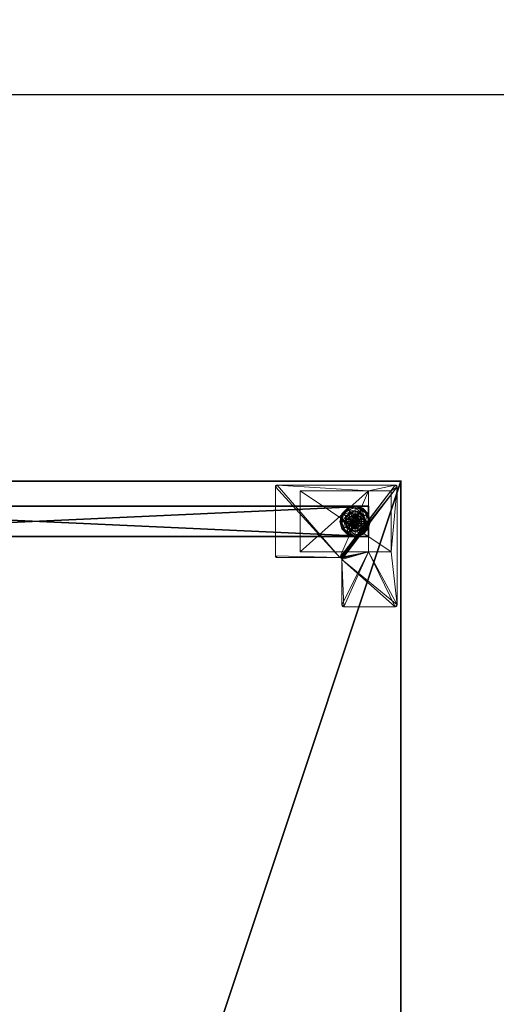
# Model space of a CAD drawing. Extents: x -16 to 212, y -3 to 159.
# Drawn here: x 161 to 177, y 126 to 159 of the extents above; entities that cross this region are included whole.
import ezdxf

# ---------------------------------------------------------------- set-up
doc = ezdxf.new("R2010")
doc.units = 0
doc.header["$LTSCALE"] = 0.3
doc.header["$MEASUREMENT"] = 0
for name, color, linetype in [('A-FURN-ATTRIBUTE-T', 7, 'Continuous'), ('AFURFR-P', 2, 'Continuous'), ('EDGE', 1, 'Continuous'), ('PIETEMENT-V', 2, 'Continuous'), ('SURFACE-H', 7, 'Continuous')]:
    doc.layers.add(name, color=color, linetype=linetype)
doc.layers.add('COTES PLAN', color=7, linetype='Continuous', lineweight=20, true_color=0x0099cc)
doc.layers.add('QUINCAILLERIE-BLANC', color=4, linetype='Continuous', lineweight=13)
doc.layers.add('QUINCAILLERIE-CHR', color=4, linetype='Continuous', lineweight=13)
doc.styles.add('[quo] Cotes', font='simplex.shx', dxfattribs={"width": 0.6})
doc.styles.add('LOGIFLEX - Notes', font='ARIALN.TTF', dxfattribs={"height": 0.09375})
doc.dimstyles.new('LOGIFLEX', dxfattribs={"dimscale": 0, "dimtxt": 0.09375, "dimasz": 0.1, "dimexe": 0.1, "dimexo": 0.0625, "dimgap": 0.09, "dimtad": 0, "dimtih": 1, "dimtoh": 1, "dimdec": 4, "dimlfac": -1, "dimzin": 12, "dimdsep": 46, "dimlunit": 5, "dimtxsty": '[quo] Cotes', "dimblk": 'OBLIQUE', "dimcen": 0, "dimdle": 0.078125, "dimclrd": 256, "dimclre": 256, "dimclrt": 256, "dimadec": 0, "dimazin": 2, "dimtfac": 1, "dimtdec": 4, "dimtofl": 0, "dimtmove": 0, "dimatfit": 3, "dimfxl": 0, "dimfrac": 2, "dimtolj": 1, "dimtzin": 0, "dimlwd": 25, "dimlwe": 25, "dimarcsym": 0})

# ---------------------------------------------------------------- blocks, each defined once
blk = doc.blocks.new('3-PAT-D-Y24')
at = {"layer": 'PIETEMENT-V'}
mesh = blk.add_polyface(dxfattribs=at)
corners = [(-1.817, -1.067, 1.25), (-0.817, -1.067, 1.25), (-0.817, -22.933, 1.25), (-1.817, -22.933, 1.25), (-0.817, -22.933, 20.25), (-0.817, -1.067, 20.25), (-1.817, -22.933, 20.25), (-1.817, -1.067, 20.25)]
mesh.append_faces([[corners[k] for k in face] for face in [(3, 0, 2, 2), (5, 4, 1, 1), (4, 6, 2, 2), (6, 7, 3, 3), (7, 5, 0, 0), (4, 5, 6, 6)]], dxfattribs={"vtx1": -1, "vtx2": -1})
mesh.append_faces([[corners[k] for k in face] for face in [(0, 1, 2, 2), (4, 2, 1, 1), (6, 3, 2, 2), (7, 0, 3, 3), (5, 1, 0, 0), (5, 7, 6, 6)]], dxfattribs={"vtx2": -1, "vtx3": -1})
at = {"layer": 'QUINCAILLERIE-BLANC'}
mesh = blk.add_polyface(dxfattribs=at)
corners = [(-1.74, -22.251, 0.003), (-1.729, -22.257), (-1.793, -22.495), (-1.561, -22.073, 0.003), (-1.748, -22.247, 0.013), (-1.805, -22.495, 0.003), (-1.317, -22.007, 0.003), (-1.555, -22.084), (-1.45, -22.419, 0.576), (-1.44, -22.282, 0.576), (-1.563, -22.495, 0.576), (-1.44, -22.282, 0.38), (-1.563, -22.495, 0.38), (-1.584, -22.341, 0.38), (-1.625, -22.495, 0.38), (-1.471, -22.229, 0.38), (-1.699, -22.275, 0.145), (-1.751, -22.245, 0.12), (-1.817, -22.495, 0.12), (-1.538, -22.113, 0.145), (-1.489, -22.198, 0.243), (-1.615, -22.323, 0.243), (-1.758, -22.495, 0.145), (-1.317, -22.054, 0.145), (-1.567, -22.062, 0.12), (-1.661, -22.495, 0.243), (-1.751, -22.245, 0.025), (-1.817, -22.495, 0.025), (-1.317, -21.995, 0.12), (-1.567, -22.062, 0.025), (-1.317, -21.995, 0.025), (-1.45, -22.419), (-1.47, -22.495)]
mesh.append_faces([[corners[k] for k in face] for face in [(20, 16, 21, 21), (25, 13, 21, 21)]], dxfattribs={"vtx0": -1, "vtx2": -1})
mesh.append_faces([[corners[k] for k in face] for face in [(8, 9, 10, 10), (13, 12, 11, 11), (1, 31, 32, 32), (31, 1, 7, 7)]], dxfattribs={"vtx0": -1, "vtx2": -1, "vtx3": -1})
mesh.append_faces([[corners[k] for k in face] for face in [(5, 0, 2, 2), (3, 6, 7, 7), (10, 9, 12, 12), (19, 16, 20, 20), (22, 16, 18, 18), (19, 23, 24, 24), (14, 13, 25, 25), (20, 21, 15, 15), (25, 21, 22, 22), (24, 28, 29, 29), (18, 17, 27, 27), (29, 30, 3, 3)]], dxfattribs={"vtx1": -1, "vtx2": -1})
mesh.append_faces([[corners[k] for k in face] for face in [(13, 14, 12, 12), (15, 13, 11, 11), (2, 1, 32, 32)]], dxfattribs={"vtx1": -1, "vtx2": -1, "vtx3": -1})
mesh.append_faces([[corners[k] for k in face] for face in [(3, 0, 4, 4), (4, 0, 5, 5), (4, 26, 29, 29), (26, 4, 5, 5), (27, 26, 5, 5), (4, 29, 3, 3)]], dxfattribs={"vtx2": -1})
mesh.append_faces([[corners[k] for k in face] for face in [(0, 1, 2, 2), (1, 0, 3, 3), (9, 11, 12, 12), (16, 17, 18, 18), (17, 16, 19, 19), (21, 16, 22, 22), (21, 13, 15, 15), (19, 24, 17, 17), (17, 26, 27, 27), (26, 17, 24, 24), (24, 29, 26, 26), (3, 7, 1, 1)]], dxfattribs={"vtx2": -1, "vtx3": -1})
mesh = blk.add_polyface(dxfattribs=at)
corners = [(-1.266, -22.406, 2.085), (-1.369, -22.406, 2.085), (-1.406, -22.444, 2.085), (-1.229, -22.444, 2.085), (-1.42, -22.495, 2.085), (-1.317, -22.007, 0.003), (-1.317, -22.02), (-1.555, -22.084), (-1.195, -22.282, 0.576), (-1.195, -22.282, 0.38), (-1.44, -22.282, 0.38), (-1.44, -22.282, 0.576), (-1.317, -22.343, 0.576), (-1.394, -22.363, 0.576), (-1.45, -22.419, 0.576), (-1.45, -22.419, 2.035), (-1.47, -22.495, 0.576), (-1.394, -22.363, 2.035), (-1.317, -22.343, 2.035), (-1.317, -22.188, 0.38), (-1.471, -22.229, 0.38), (-1.317, -22.054, 0.145), (-1.317, -21.995, 0.12), (-1.567, -22.062, 0.12), (-1.317, -22.152, 0.243), (-1.538, -22.113, 0.145), (-1.489, -22.198, 0.243), (-1.317, -21.995, 0.025), (-1.567, -22.062, 0.025), (-1.561, -22.073, 0.003), (-1.317, -22.343), (-1.394, -22.363), (-1.45, -22.419), (-1.45, -22.419, 0.12), (-1.47, -22.495, 0.12), (-1.317, -22.343, 0.12), (-1.394, -22.363, 0.12), (-1.47, -22.495), (-1.317, -22.647, 0.12), (-1.45, -22.571, 0.12), (-1.394, -22.627, 0.12), (-1.47, -22.495, 2.035), (-1.317, -22.392, 2.085)]
mesh.append_faces([[corners[k] for k in face] for face in [(26, 19, 24, 24)]], dxfattribs={"vtx0": -1, "vtx2": -1})
mesh.append_faces([[corners[k] for k in face] for face in [(0, 1, 2, 2), (3, 2, 4, 4), (12, 8, 11, 11), (6, 30, 31, 31), (7, 31, 32, 32), (38, 36, 35, 35), (40, 33, 36, 36)]], dxfattribs={"vtx0": -1, "vtx2": -1, "vtx3": -1})
mesh.append_faces([[corners[k] for k in face] for face in [(11, 8, 10, 10), (17, 18, 13, 13), (20, 19, 26, 26), (26, 24, 25, 25), (31, 30, 36, 36), (37, 32, 34, 34), (1, 42, 17, 17)]], dxfattribs={"vtx1": -1, "vtx2": -1})
mesh.append_faces([[corners[k] for k in face] for face in [(3, 0, 2, 2), (13, 12, 11, 11), (14, 13, 11, 11), (19, 20, 10, 10), (7, 6, 31, 31)]], dxfattribs={"vtx1": -1, "vtx2": -1, "vtx3": -1})
mesh.append_faces([[corners[k] for k in face] for face in [(5, 6, 7, 7), (8, 9, 10, 10), (15, 14, 16, 16), (14, 15, 17, 17), (18, 12, 13, 13), (17, 13, 14, 14), (21, 22, 23, 23), (24, 21, 25, 25), (22, 27, 28, 28), (27, 5, 29, 29), (32, 33, 34, 34), (33, 32, 31, 31), (30, 35, 36, 36), (31, 36, 33, 33), (39, 34, 33, 33), (2, 15, 41, 41), (15, 2, 1, 1), (42, 18, 17, 17), (1, 17, 15, 15)]], dxfattribs={"vtx2": -1, "vtx3": -1})
mesh = blk.add_polyface(dxfattribs=at)
corners = [(-0.895, -22.251, 0.003), (-0.906, -22.257), (-1.08, -22.084), (-1.317, -22.02), (-1.317, -22.007, 0.003), (-1.074, -22.073, 0.003), (-1.195, -22.282, 0.576), (-1.072, -22.495, 0.576), (-1.195, -22.282, 0.38), (-1.241, -22.363, 0.576), (-1.185, -22.419, 0.576), (-1.317, -22.343, 0.576), (-1.317, -22.343, 2.035), (-1.241, -22.363, 2.035), (-1.317, -22.188, 0.38), (-1.44, -22.282, 0.38), (-1.164, -22.229, 0.38), (-1.051, -22.341, 0.38), (-0.936, -22.275, 0.145), (-0.884, -22.245, 0.12), (-1.067, -22.062, 0.12), (-1.317, -21.995, 0.12), (-1.317, -22.054, 0.145), (-1.097, -22.113, 0.145), (-1.146, -22.198, 0.243), (-1.317, -22.152, 0.243), (-0.974, -22.495, 0.243), (-1.02, -22.323, 0.243), (-1.317, -21.995, 0.025), (-0.884, -22.245, 0.025), (-1.067, -22.062, 0.025), (-1.241, -22.363), (-1.317, -22.343), (-1.185, -22.419), (-1.317, -22.343, 0.12), (-1.241, -22.363, 0.12)]
mesh.append_faces([[corners[k] for k in face] for face in [(24, 22, 25, 25), (26, 18, 27, 27), (24, 17, 27, 27), (4, 30, 5, 5)]], dxfattribs={"vtx0": -1, "vtx2": -1})
mesh.append_faces([[corners[k] for k in face] for face in [(14, 15, 8, 8), (31, 3, 2, 2), (2, 33, 31, 31)]], dxfattribs={"vtx0": -1, "vtx2": -1, "vtx3": -1})
mesh.append_faces([[corners[k] for k in face] for face in [(5, 0, 2, 2), (6, 7, 8, 8), (23, 22, 24, 24), (23, 18, 20, 20), (16, 17, 24, 24), (24, 25, 16, 16), (24, 27, 23, 23), (20, 19, 30, 30), (30, 29, 5, 5)]], dxfattribs={"vtx1": -1, "vtx2": -1})
mesh.append_faces([[corners[k] for k in face] for face in [(9, 10, 6, 6), (11, 9, 6, 6), (16, 14, 8, 8), (17, 16, 8, 8), (31, 32, 3, 3), (2, 1, 33, 33)]], dxfattribs={"vtx1": -1, "vtx2": -1, "vtx3": -1})
mesh.append_faces([[corners[k] for k in face] for face in [(0, 1, 2, 2), (3, 4, 5, 5), (11, 12, 13, 13), (13, 9, 11, 11), (18, 19, 20, 20), (21, 22, 23, 23), (27, 18, 23, 23), (25, 14, 16, 16), (23, 20, 21, 21), (28, 21, 20, 20), (19, 29, 30, 30), (20, 30, 28, 28), (29, 0, 5, 5), (4, 28, 30, 30), (5, 2, 3, 3), (34, 32, 31, 31), (31, 35, 34, 34)]], dxfattribs={"vtx2": -1, "vtx3": -1})
mesh = blk.add_polyface(dxfattribs=at)
corners = [(-1.42, -22.495, 2.085), (-1.406, -22.546, 2.085), (-1.215, -22.495, 2.085), (-1.229, -22.444, 2.085), (-1.317, -22.392, 2.085), (-1.369, -22.406, 2.085), (-1.266, -22.406, 2.085), (-0.906, -22.257), (-0.895, -22.251, 0.003), (-0.83, -22.495, 0.003), (-1.072, -22.495, 0.576), (-1.072, -22.495, 0.38), (-1.195, -22.282, 0.38), (-1.185, -22.419, 0.576), (-1.195, -22.282, 0.576), (-1.165, -22.495, 0.576), (-1.185, -22.419, 2.035), (-1.241, -22.363, 0.576), (-1.165, -22.495, 2.035), (-1.241, -22.363, 2.035), (-1.051, -22.341, 0.38), (-1.01, -22.495, 0.38), (-0.884, -22.245, 0.12), (-0.936, -22.275, 0.145), (-0.877, -22.495, 0.145), (-0.974, -22.495, 0.243), (-1.02, -22.323, 0.243), (-0.817, -22.495, 0.12), (-0.884, -22.245, 0.025), (-0.817, -22.495, 0.025), (-0.842, -22.495), (-1.165, -22.495), (-1.185, -22.419), (-1.185, -22.419, 0.12), (-1.241, -22.363, 0.12), (-1.241, -22.363), (-1.165, -22.495, 0.12), (-1.185, -22.571, 0.12), (-1.241, -22.627, 0.12), (-1.317, -22.647, 0.12), (-1.317, -22.343, 0.12), (-1.317, -22.343, 2.035), (-1.229, -22.546, 2.085)]
mesh.append_faces([[corners[k] for k in face] for face in [(30, 31, 7, 7)]], dxfattribs={"vtx0": -1, "vtx1": -1, "vtx2": -1})
mesh.append_faces([[corners[k] for k in face] for face in [(0, 2, 3, 3), (13, 10, 14, 14), (20, 12, 11, 11), (7, 31, 32, 32), (38, 40, 34, 34)]], dxfattribs={"vtx0": -1, "vtx2": -1, "vtx3": -1})
mesh.append_faces([[corners[k] for k in face] for face in [(4, 5, 6, 6), (19, 16, 17, 17), (24, 23, 25, 25), (25, 26, 21, 21), (35, 32, 34, 34), (6, 3, 19, 19), (2, 42, 18, 18)]], dxfattribs={"vtx1": -1, "vtx2": -1})
mesh.append_faces([[corners[k] for k in face] for face in [(0, 1, 2, 2), (13, 15, 10, 10), (21, 20, 11, 11), (34, 33, 37, 37), (38, 39, 40, 40)]], dxfattribs={"vtx1": -1, "vtx2": -1, "vtx3": -1})
mesh.append_faces([[corners[k] for k in face] for face in [(7, 8, 9, 9), (10, 11, 12, 12), (16, 13, 17, 17), (13, 16, 18, 18), (18, 15, 13, 13), (22, 23, 24, 24), (26, 20, 21, 21), (24, 27, 22, 22), (28, 22, 27, 27), (27, 29, 28, 28), (8, 28, 29, 29), (9, 30, 7, 7), (29, 9, 8, 8), (32, 33, 34, 34), (33, 32, 31, 31), (31, 36, 33, 33), (41, 4, 6, 6), (3, 16, 19, 19), (16, 3, 2, 2), (6, 19, 41, 41), (2, 18, 16, 16)]], dxfattribs={"vtx2": -1, "vtx3": -1})
mesh = blk.add_polyface(dxfattribs=at)
corners = [(-1.229, -22.546, 2.085), (-1.406, -22.546, 2.085), (-1.369, -22.584, 2.085), (-1.729, -22.733), (-1.74, -22.739, 0.003), (-1.805, -22.495, 0.003), (-1.45, -22.571, 0.576), (-1.563, -22.495, 0.576), (-1.44, -22.708, 0.576), (-1.47, -22.495, 0.576), (-1.45, -22.419, 0.576), (-1.563, -22.495, 0.38), (-1.44, -22.708, 0.38), (-1.45, -22.571, 2.035), (-1.394, -22.627, 0.576), (-1.47, -22.495, 2.035), (-1.45, -22.419, 2.035), (-1.394, -22.627, 2.035), (-1.584, -22.649, 0.38), (-1.625, -22.495, 0.38), (-1.751, -22.745, 0.12), (-1.699, -22.715, 0.145), (-1.758, -22.495, 0.145), (-1.661, -22.495, 0.243), (-1.615, -22.667, 0.243), (-1.817, -22.495, 0.12), (-1.751, -22.745, 0.025), (-1.817, -22.495, 0.025), (-1.793, -22.495), (-1.47, -22.495), (-1.45, -22.571), (-1.45, -22.571, 0.12), (-1.394, -22.627, 0.12), (-1.47, -22.495, 0.12), (-1.394, -22.627), (-1.394, -22.363, 0.12), (-1.317, -22.647, 0.12), (-1.45, -22.419, 0.12), (-1.317, -22.647, 2.035), (-1.317, -22.597, 2.085), (-1.42, -22.495, 2.085), (-1.406, -22.444, 2.085)]
mesh.append_faces([[corners[k] for k in face] for face in [(23, 21, 24, 24), (4, 27, 5, 5)]], dxfattribs={"vtx0": -1, "vtx2": -1})
mesh.append_faces([[corners[k] for k in face] for face in [(0, 1, 2, 2), (6, 7, 8, 8), (7, 6, 9, 9), (18, 12, 11, 11), (3, 29, 30, 30), (35, 36, 32, 32)]], dxfattribs={"vtx0": -1, "vtx2": -1, "vtx3": -1})
mesh.append_faces([[corners[k] for k in face] for face in [(15, 16, 9, 9), (17, 13, 14, 14), (22, 21, 23, 23), (23, 24, 19, 19), (34, 30, 32, 32), (40, 41, 15, 15), (2, 1, 17, 17)]], dxfattribs={"vtx1": -1, "vtx2": -1})
mesh.append_faces([[corners[k] for k in face] for face in [(9, 10, 7, 7), (19, 18, 11, 11), (3, 28, 29, 29), (32, 31, 37, 37)]], dxfattribs={"vtx1": -1, "vtx2": -1, "vtx3": -1})
mesh.append_faces([[corners[k] for k in face] for face in [(3, 4, 5, 5), (7, 11, 12, 12), (13, 6, 14, 14), (6, 13, 15, 15), (15, 9, 6, 6), (20, 21, 22, 22), (24, 18, 19, 19), (22, 25, 20, 20), (26, 20, 25, 25), (25, 27, 26, 26), (4, 26, 27, 27), (5, 28, 3, 3), (30, 31, 32, 32), (31, 30, 29, 29), (29, 33, 31, 31), (38, 39, 2, 2), (1, 13, 17, 17), (13, 1, 40, 40), (40, 15, 13, 13), (2, 17, 38, 38)]], dxfattribs={"vtx2": -1, "vtx3": -1})
mesh = blk.add_polyface(dxfattribs=at)
corners = [(-1.317, -22.97), (-1.317, -22.983, 0.003), (-1.561, -22.917, 0.003), (-1.74, -22.739, 0.003), (-1.729, -22.733), (-1.555, -22.906), (-1.394, -22.627, 0.576), (-1.45, -22.571, 0.576), (-1.44, -22.708, 0.576), (-1.317, -22.647, 0.576), (-1.44, -22.708, 0.38), (-1.195, -22.708, 0.38), (-1.563, -22.495, 0.576), (-1.317, -22.647, 2.035), (-1.394, -22.627, 2.035), (-1.317, -22.802, 0.38), (-1.471, -22.761, 0.38), (-1.584, -22.649, 0.38), (-1.699, -22.715, 0.145), (-1.751, -22.745, 0.12), (-1.567, -22.928, 0.12), (-1.317, -22.995, 0.12), (-1.317, -22.936, 0.145), (-1.538, -22.877, 0.145), (-1.489, -22.792, 0.243), (-1.317, -22.838, 0.243), (-1.615, -22.667, 0.243), (-1.317, -22.995, 0.025), (-1.751, -22.745, 0.025), (-1.567, -22.928, 0.025), (-1.394, -22.627), (-1.317, -22.647), (-1.45, -22.571), (-1.317, -22.647, 0.12), (-1.394, -22.627, 0.12)]
mesh.append_faces([[corners[k] for k in face] for face in [(24, 22, 25, 25), (24, 17, 26, 26)]], dxfattribs={"vtx0": -1, "vtx2": -1})
mesh.append_faces([[corners[k] for k in face] for face in [(15, 11, 10, 10), (30, 0, 5, 5), (5, 32, 30, 30)]], dxfattribs={"vtx0": -1, "vtx2": -1, "vtx3": -1})
mesh.append_faces([[corners[k] for k in face] for face in [(2, 3, 5, 5), (8, 12, 10, 10), (23, 22, 24, 24), (23, 18, 20, 20), (16, 17, 24, 24), (24, 25, 16, 16), (24, 26, 23, 23), (20, 19, 29, 29), (29, 28, 2, 2)]], dxfattribs={"vtx1": -1, "vtx2": -1})
mesh.append_faces([[corners[k] for k in face] for face in [(6, 7, 8, 8), (9, 6, 8, 8), (16, 15, 10, 10), (17, 16, 10, 10), (30, 31, 0, 0), (5, 4, 32, 32)]], dxfattribs={"vtx1": -1, "vtx2": -1, "vtx3": -1})
mesh.append_faces([[corners[k] for k in face] for face in [(1, 27, 29, 29), (1, 29, 2, 2)]], dxfattribs={"vtx2": -1})
mesh.append_faces([[corners[k] for k in face] for face in [(0, 1, 2, 2), (3, 4, 5, 5), (8, 10, 11, 11), (9, 13, 14, 14), (14, 6, 9, 9), (18, 19, 20, 20), (21, 22, 23, 23), (26, 18, 23, 23), (25, 15, 16, 16), (23, 20, 21, 21), (27, 21, 20, 20), (19, 28, 29, 29), (20, 29, 27, 27), (28, 3, 2, 2), (2, 5, 0, 0), (33, 31, 30, 30), (30, 34, 33, 33)]], dxfattribs={"vtx2": -1, "vtx3": -1})
mesh = blk.add_polyface(dxfattribs=at)
corners = [(-1.406, -22.546, 2.085), (-1.229, -22.546, 2.085), (-1.215, -22.495, 2.085), (-1.369, -22.584, 2.085), (-1.317, -22.597, 2.085), (-1.266, -22.584, 2.085), (-1.317, -22.983, 0.003), (-1.317, -22.97), (-1.08, -22.906), (-1.317, -22.647, 0.576), (-1.44, -22.708, 0.576), (-1.195, -22.708, 0.576), (-1.241, -22.627, 0.576), (-1.185, -22.571, 0.576), (-1.195, -22.708, 0.38), (-1.185, -22.571, 2.035), (-1.165, -22.495, 0.576), (-1.241, -22.627, 2.035), (-1.317, -22.647, 2.035), (-1.165, -22.495, 2.035), (-1.164, -22.761, 0.38), (-1.051, -22.649, 0.38), (-1.317, -22.802, 0.38), (-1.317, -22.936, 0.145), (-1.317, -22.995, 0.12), (-1.067, -22.928, 0.12), (-1.317, -22.838, 0.243), (-1.097, -22.877, 0.145), (-1.146, -22.792, 0.243), (-1.317, -22.995, 0.025), (-1.067, -22.928, 0.025), (-1.069, -22.925, 0.013), (-1.317, -22.647), (-1.241, -22.627), (-1.185, -22.571), (-1.185, -22.571, 0.12), (-1.165, -22.495, 0.12), (-1.317, -22.647, 0.12), (-1.241, -22.627, 0.12), (-1.165, -22.495), (-1.185, -22.419, 0.12), (-1.241, -22.363, 0.12)]
mesh.append_faces([[corners[k] for k in face] for face in [(28, 22, 26, 26)]], dxfattribs={"vtx0": -1, "vtx2": -1})
mesh.append_faces([[corners[k] for k in face] for face in [(0, 1, 2, 2), (3, 5, 1, 1), (9, 10, 11, 11), (7, 32, 33, 33), (8, 33, 34, 34), (41, 35, 38, 38)]], dxfattribs={"vtx0": -1, "vtx2": -1, "vtx3": -1})
mesh.append_faces([[corners[k] for k in face] for face in [(11, 10, 14, 14), (17, 18, 12, 12), (19, 15, 16, 16), (20, 22, 28, 28), (28, 26, 27, 27), (33, 32, 38, 38), (39, 34, 36, 36), (5, 4, 17, 17)]], dxfattribs={"vtx1": -1, "vtx2": -1})
mesh.append_faces([[corners[k] for k in face] for face in [(12, 9, 11, 11), (13, 12, 11, 11), (20, 21, 14, 14), (22, 20, 14, 14), (8, 7, 33, 33)]], dxfattribs={"vtx1": -1, "vtx2": -1, "vtx3": -1})
mesh.append_faces([[corners[k] for k in face] for face in [(3, 4, 5, 5), (6, 7, 8, 8), (15, 13, 16, 16), (13, 15, 17, 17), (18, 9, 12, 12), (17, 12, 13, 13), (23, 24, 25, 25), (26, 23, 27, 27), (24, 29, 30, 30), (29, 6, 31, 31), (34, 35, 36, 36), (35, 34, 33, 33), (32, 37, 38, 38), (33, 38, 35, 35), (40, 36, 35, 35), (1, 15, 19, 19), (15, 1, 5, 5), (4, 18, 17, 17), (5, 17, 15, 15)]], dxfattribs={"vtx2": -1, "vtx3": -1})
mesh = blk.add_polyface(dxfattribs=at)
corners = [(-0.895, -22.739, 0.003), (-0.906, -22.733), (-0.842, -22.495), (-1.074, -22.917, 0.003), (-1.069, -22.925, 0.013), (-0.83, -22.495, 0.003), (-1.317, -22.983, 0.003), (-1.08, -22.906), (-1.195, -22.708, 0.576), (-1.195, -22.708, 0.38), (-1.072, -22.495, 0.38), (-1.072, -22.495, 0.576), (-1.185, -22.571, 0.576), (-1.165, -22.495, 0.576), (-1.051, -22.649, 0.38), (-1.01, -22.495, 0.38), (-0.936, -22.715, 0.145), (-0.884, -22.745, 0.12), (-0.817, -22.495, 0.12), (-1.097, -22.877, 0.145), (-1.146, -22.792, 0.243), (-1.02, -22.667, 0.243), (-0.877, -22.495, 0.145), (-1.317, -22.936, 0.145), (-1.067, -22.928, 0.12), (-0.974, -22.495, 0.243), (-1.164, -22.761, 0.38), (-0.884, -22.745, 0.025), (-0.817, -22.495, 0.025), (-1.317, -22.995, 0.12), (-1.067, -22.928, 0.025), (-1.317, -22.995, 0.025), (-1.185, -22.571), (-1.165, -22.495)]
mesh.append_faces([[corners[k] for k in face] for face in [(20, 16, 21, 21), (25, 14, 21, 21)]], dxfattribs={"vtx0": -1, "vtx2": -1})
mesh.append_faces([[corners[k] for k in face] for face in [(12, 8, 11, 11), (14, 10, 9, 9), (10, 14, 15, 15), (1, 32, 33, 33), (32, 1, 7, 7)]], dxfattribs={"vtx0": -1, "vtx2": -1, "vtx3": -1})
mesh.append_faces([[corners[k] for k in face] for face in [(5, 0, 2, 2), (3, 6, 7, 7), (11, 8, 10, 10), (19, 16, 20, 20), (22, 16, 18, 18), (19, 23, 24, 24), (15, 14, 25, 25), (20, 21, 26, 26), (25, 21, 22, 22), (24, 29, 30, 30), (18, 17, 28, 28), (4, 6, 3, 3), (28, 27, 5, 5), (30, 31, 4, 4)]], dxfattribs={"vtx1": -1, "vtx2": -1})
mesh.append_faces([[corners[k] for k in face] for face in [(13, 12, 11, 11), (2, 1, 33, 33)]], dxfattribs={"vtx1": -1, "vtx2": -1, "vtx3": -1})
mesh.append_faces([[corners[k] for k in face] for face in [(3, 0, 4, 4), (0, 27, 30, 30), (0, 30, 4, 4)]], dxfattribs={"vtx2": -1})
mesh.append_faces([[corners[k] for k in face] for face in [(0, 1, 2, 2), (1, 0, 3, 3), (8, 9, 10, 10), (16, 17, 18, 18), (17, 16, 19, 19), (21, 16, 22, 22), (21, 14, 26, 26), (19, 24, 17, 17), (17, 27, 28, 28), (27, 17, 24, 24), (24, 30, 27, 27), (27, 0, 5, 5), (3, 7, 1, 1)]], dxfattribs={"vtx2": -1, "vtx3": -1})
at = {"layer": 'QUINCAILLERIE-CHR'}
mesh = blk.add_polyface(dxfattribs=at)
corners = [(-2.318, -23.683, 27.812), (-2.318, -23.683, 0.5), (-0.317, -23.683, 27.812), (-0.317, -23.683, 0.5), (-0.317, -22.933, 27.812), (-0.317, -22.933, 1.25), (-2.318, -22.933, 27.812), (-2.318, -22.933, 1.25), (-0.317, -20.683, 1.25), (-0.317, -20.683, 0.5), (-2.318, -20.683, 0.5), (-2.318, -20.683, 1.25), (-4.062, -23.875, 27.812), (-4.094, -23.867, 28), (-4.094, -23.867, 27.812), (-4.062, -23.875, 28), (-4.125, -22.121, 27.812), (-4.117, -22.089, 28), (-4.117, -22.089, 27.812), (-4.125, -22.121, 28), (-2.572, -22.058, 27.812), (-2.541, -22.05, 28), (-2.541, -22.05, 27.812), (-2.572, -22.058, 28), (-2.51, -19.938, 27.812), (-2.502, -19.906, 28), (-2.502, -19.906, 27.812), (-2.51, -19.938, 28), (-0.188, -19.875, 27.812), (-0.156, -19.883, 28), (-0.156, -19.883, 27.812), (-0.188, -19.875, 28), (-0.125, -23.812, 27.812), (-0.133, -23.844, 28), (-0.133, -23.844, 27.812), (-0.125, -23.812, 28), (-0.188, -23.875, 27.812), (-0.156, -23.867, 27.812), (-0.188, -23.875, 28), (-0.156, -23.867, 28), (-0.125, -19.938, 27.812), (-0.125, -19.938, 28), (-0.133, -19.906, 27.812), (-0.133, -19.906, 28), (-2.447, -19.875, 27.812), (-2.447, -19.875, 28), (-2.479, -19.883, 27.812), (-2.479, -19.883, 28), (-2.51, -21.996, 27.812), (-2.51, -21.996, 28), (-2.518, -22.027, 27.812), (-2.518, -22.027, 28), (-4.062, -22.058, 27.812), (-4.062, -22.058, 28), (-4.094, -22.066, 27.812), (-4.094, -22.066, 28), (-4.125, -23.812, 27.812), (-4.125, -23.812, 28), (-4.117, -23.844, 27.812), (-4.117, -23.844, 28)]
mesh.append_faces([[corners[k] for k in face] for face in [(9, 5, 3, 3), (38, 23, 15, 15), (41, 49, 35, 35), (47, 27, 45, 45), (53, 19, 23, 23), (45, 49, 31, 31), (59, 15, 57, 57), (6, 48, 4, 4), (0, 12, 6, 6), (12, 0, 36, 36), (4, 32, 2, 2), (2, 36, 0, 0), (16, 6, 56, 56), (24, 44, 48, 48), (34, 36, 32, 32), (48, 6, 50, 50)]], dxfattribs={"vtx0": -1, "vtx1": -1, "vtx2": -1})
mesh.append_faces([[corners[k] for k in face] for face in [(41, 31, 49, 49), (35, 51, 38, 38), (23, 57, 15, 15), (2, 32, 36, 36), (12, 56, 6, 6), (16, 52, 6, 6), (48, 28, 40, 40), (48, 40, 4, 4)]], dxfattribs={"vtx0": -1, "vtx1": -1, "vtx2": -1, "vtx3": -1})
mesh.append_faces([[corners[k] for k in face] for face in [(2, 5, 4, 4), (12, 13, 14, 14), (16, 17, 18, 18), (20, 21, 22, 22), (24, 25, 26, 26), (28, 29, 30, 30), (32, 33, 34, 34), (38, 37, 39, 39), (34, 39, 37, 37), (41, 42, 43, 43), (30, 43, 42, 42), (45, 46, 47, 47), (26, 47, 46, 46), (49, 50, 51, 51), (22, 51, 50, 50), (53, 54, 55, 55), (18, 55, 54, 54), (57, 58, 59, 59), (14, 59, 58, 58)]], dxfattribs={"vtx0": -1, "vtx2": -1})
mesh.append_faces([[corners[k] for k in face] for face in [(38, 21, 23, 23), (40, 28, 30, 30)]], dxfattribs={"vtx0": -1, "vtx2": -1, "vtx3": -1})
mesh.append_faces([[corners[k] for k in face] for face in [(0, 1, 2, 2), (4, 5, 6, 6), (8, 5, 9, 9), (3, 1, 9, 9), (11, 10, 7, 7), (7, 5, 11, 11), (8, 9, 11, 11), (36, 37, 38, 38), (33, 39, 34, 34), (40, 41, 32, 32), (40, 42, 41, 41), (29, 43, 30, 30), (44, 45, 28, 28), (44, 46, 45, 45), (25, 47, 26, 26), (48, 49, 24, 24), (48, 50, 49, 49), (21, 51, 22, 22), (52, 53, 20, 20), (52, 54, 53, 53), (17, 55, 18, 18), (56, 57, 16, 16), (56, 58, 57, 57), (13, 59, 14, 14), (36, 38, 12, 12), (39, 33, 38, 38), (43, 29, 41, 41), (13, 15, 59, 59), (37, 36, 34, 34), (14, 58, 12, 12), (18, 54, 16, 16), (26, 46, 24, 24), (42, 40, 30, 30)]], dxfattribs={"vtx1": -1, "vtx2": -1})
mesh.append_faces([[corners[k] for k in face] for face in [(2, 3, 5, 5), (10, 1, 7, 7), (1, 0, 7, 7), (33, 35, 38, 38), (29, 31, 41, 41), (27, 49, 45, 45), (49, 51, 35, 35), (51, 21, 38, 38), (53, 55, 19, 19), (19, 57, 23, 23), (58, 56, 12, 12), (54, 52, 16, 16), (52, 20, 6, 6), (20, 22, 6, 6), (22, 50, 6, 6), (46, 44, 24, 24), (44, 28, 48, 48), (40, 32, 4, 4)]], dxfattribs={"vtx1": -1, "vtx2": -1, "vtx3": -1})
mesh.append_faces([[corners[k] for k in face] for face in [(1, 3, 2, 2), (5, 7, 6, 6), (1, 10, 9, 9), (0, 6, 7, 7), (5, 8, 11, 11), (9, 10, 11, 11), (12, 15, 13, 13), (16, 19, 17, 17), (20, 23, 21, 21), (24, 27, 25, 25), (28, 31, 29, 29), (32, 35, 33, 33), (41, 35, 32, 32), (45, 31, 28, 28), (49, 27, 24, 24), (53, 23, 20, 20), (57, 19, 16, 16), (38, 15, 12, 12), (47, 25, 27, 27), (55, 17, 19, 19)]], dxfattribs={"vtx2": -1, "vtx3": -1})
blk = doc.blocks.new('3-2472TOP-FY')
at = {"layer": 'AFURFR-P'}
blk.add_point((72, -24, 29), dxfattribs=at)
at = {"layer": 'EDGE'}
mesh = blk.add_polyface(dxfattribs=at)
corners = [(72, -24, 29), (72, 0, 29), (72, 0, 28), (72, -24, 28), (0, 0, 29), (0, 0, 28), (0, -24, 29), (0, -24, 28)]
mesh.append_faces([[corners[k] for k in face] for face in [(0, 1, 2, 2), (2, 3, 0, 0), (1, 4, 5, 5), (5, 2, 1, 1), (6, 0, 3, 3), (3, 7, 6, 6), (4, 6, 7, 7), (7, 5, 4, 4)]], dxfattribs={"vtx2": -1, "vtx3": -1})
at = {"layer": 'SURFACE-H'}
mesh = blk.add_polyface(dxfattribs=at)
corners = [(72, -24, 29), (0, -24, 29), (0, 0, 29), (72, 0, 29)]
mesh.append_faces([[corners[k] for k in face] for face in [(0, 1, 2, 2), (2, 3, 0, 0)]], dxfattribs={"vtx2": -1, "vtx3": -1})
mesh = blk.add_polyface(dxfattribs=at)
corners = [(0, -24, 28), (72, -24, 28), (72, 0, 28), (0, 0, 28)]
mesh.append_faces([[corners[k] for k in face] for face in [(0, 1, 2, 2), (2, 3, 0, 0)]], dxfattribs={"vtx2": -1, "vtx3": -1})
blk = doc.blocks.new('LV2472FY_THREEDVIEW_E_____CONNECTIVITY_____No_____E_____No_____GROMMET_____GRL_____LAYER_____B3_____MODESTY_____LEG_____QI_____No_____WAVC_____No')
blk.add_blockref('3-2472TOP-FY', (0, 0))
blk = doc.blocks.new('3_LV2472FY_____XI_____XO_____CONNECTIVITY_____No_____E_____No_____GROMMET_____GRL_____LAYER_____B3_____MODESTY_____LEG_____QI_____No_____WAVC_____No')
for name, p in [('LV2472FY_THREEDVIEW_E_____CONNECTIVITY_____No_____E_____No_____GROMMET_____GRL_____LAYER_____B3_____MODESTY_____LEG_____QI_____No_____WAVC_____No', (0, 0)), ('3-PAT-D-Y24', (72, 0))]:
    blk.add_blockref(name, p)
at = {"layer": 'A-FURN-ATTRIBUTE-T', "style": 'LOGIFLEX - Notes'}
blk.add_attdef('CAPTG', (0, 1), '', height=2.5, dxfattribs=at)
at = {"layer": 'A-FURN-ATTRIBUTE-T', "style": 'LOGIFLEX - Notes', "flags": 1}
for tag in ['CAPPN', 'CAPMG', 'CAPMC', 'CAPQT', 'CAPDH']:
    blk.add_attdef(tag, (0, 0), '', height=0.001, dxfattribs=at)
blk = doc.blocks.new('_Oblique')
at = {"color": 0, "linetype": 'ByBlock', "lineweight": -2}
blk.add_line((-0.5, -0.5), (0.5, 0.5), dxfattribs=at)
blk = doc.blocks.new('*D36')
at = {"layer": 'COTES PLAN', "color": 250, "linetype": 'ByBlock', "lineweight": 25, "transparency": 16777216}
for p, q in [((0.01, 92.92), (0.01, 158.542)), ((209.992, 92.92), (209.992, 158.542)), ((-1.921, 156.071), (100.659, 156.071)), ((211.923, 156.071), (109.343, 156.071))]:
    blk.add_line(p, q, dxfattribs=at)
at = {"layer": 'Defpoints', "color": 0, "transparency": 16777216}
for p in [(209.992, 156.071), (0.01, 91.376), (209.992, 91.376)]:
    blk.add_point(p, dxfattribs=at)
at = {"layer": 'COTES PLAN', "color": 250, "lineweight": 25, "transparency": 16777216, "xscale": 2.471206046878138, "yscale": 2.471206046878138, "zscale": 2.471206046878138, "rotation": 180}
blk.add_blockref('_Oblique', (0.01, 156.071), dxfattribs=at)
at = {"layer": 'COTES PLAN', "color": 250, "lineweight": 25, "transparency": 16777216, "xscale": 2.471206046878138, "yscale": 2.471206046878138, "zscale": 2.471206046878138}
blk.add_blockref('_Oblique', (209.992, 156.071), dxfattribs=at)
at = {"layer": 'COTES PLAN', "color": 250, "transparency": 16777216, "insert": (105.001, 156.071), "char_height": 2.3168, "attachment_point": 5, "style": '[quo] Cotes'}
blk.add_mtext('\\A1;210"', dxfattribs=at)

msp = doc.modelspace()

# ---------------------------------------------------------------- block references
at = {"rotation": 89.99999999999999}
msp.add_blockref('3_LV2472FY_____XI_____XO_____CONNECTIVITY_____No_____E_____No_____GROMMET_____GRL_____LAYER_____B3_____MODESTY_____LEG_____QI_____No_____WAVC_____No', (149.9875, 71.37813), dxfattribs=at)

# ---------------------------------------------------------------- dimensions: what is measured, and where the dimension line sits
at = {"layer": 'COTES PLAN', "color": 250}
dim = msp.add_linear_dim(base=(209.99244, 156.07094), p1=(0.00952, 91.37583), p2=(209.99244, 91.37583), dimstyle='LOGIFLEX', override={"dimscale": 24.71206, "dimpost": '"', "dimclrd": 250, "dimclre": 250, "dimclrt": 250, "dimarcsym": 1}, dxfattribs=at)
dim.commit()
dim.dimension.update_dxf_attribs({"geometry": '*D36', "text_midpoint": (105.00098, 156.07094)})

doc.saveas('drawing.dxf')
